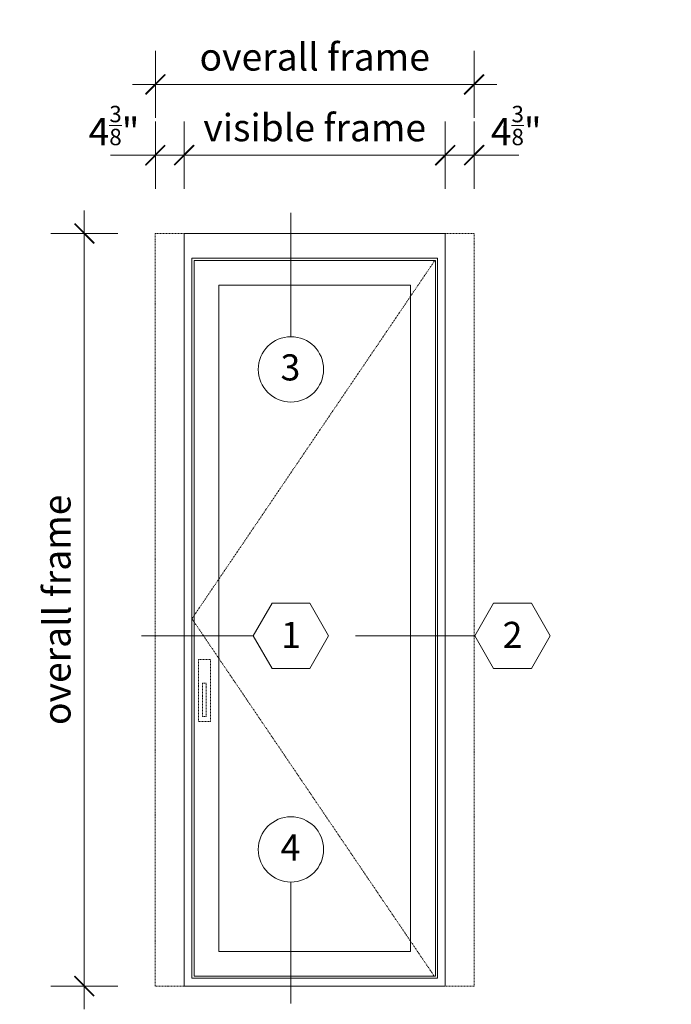
# Model space of a CAD drawing. Units: inches. Extents: x -36 to 169, y -73 to 150.
# Drawn here: x -36 to 63, y 1 to 150 of the extents above; entities that cross this region are included whole.
import ezdxf
from ezdxf.enums import TextEntityAlignment as Align

# ---------------------------------------------------------------- set-up
doc = ezdxf.new("R2010")
doc.units = ezdxf.units.IN
doc.header["$LTSCALE"] = 0.1
doc.header["$PDSIZE"] = -1
doc.linetypes.add('HIDDEN', pattern=[1.905, 1.27, -0.635])
for name, color, linetype, lineweight in [('A-Dims', 7, 'Continuous', 18), ('A-Door', 7, 'Continuous', 5), ('A-Hatch', 250, 'Continuous', 5)]:
    doc.layers.add(name, color=color, linetype=linetype, lineweight=lineweight)
doc.styles.add('ARIAL', font='arial.ttf')
doc.dimstyles.new('Scale0050-2 mm', dxfattribs={"dimscale": 1.5, "dimtxt": 2.75, "dimasz": 2.25, "dimexe": 5, "dimexo": 100, "dimgap": 1, "dimtad": 1, "dimdec": 3, "dimlunit": 4, "dimtxsty": 'ARIAL', "dimblk": 'Tick imperial', "dimcen": 2, "dimse1": 1, "dimse2": 1, "dimclrd": 5, "dimclre": 5, "dimclrt": 7, "dimaunit": 1, "dimazin": 0, "dimtfac": 0.6, "dimtdec": 3, "dimtix": 1, "dimtmove": 2, "dimatfit": 3, "dimldrblk": 'LE_arrow', "dimfxl": 1, "dimlwd": -1, "dimarcsym": 0})

# ---------------------------------------------------------------- blocks, each defined once
blk = doc.blocks.new('Tick imperial')
h = blk.add_hatch(color=256)
h.paths.add_polyline_path([(0.446, 0.427), (0.427, 0.446), (0, 0.019), (0, 0), (0.019, 0)])
h.paths.add_polyline_path([(0, -0.019), (0, 0), (-0.019, 0), (-0.446, -0.427), (-0.427, -0.446)])
for p, q in [((0, -1.5), (0, 1.5)), ((-0.446, -0.427), (0.427, 0.446)), ((-1.023, 0), (1.023, 0)), ((-0.427, -0.446), (0.446, 0.427))]:
    blk.add_line(p, q)
for points in [[(0.297, 0.284), (0.284, 0.297)], [(-0.446, -0.427), (-0.427, -0.446)]]:
    blk.add_lwpolyline(points)
blk = doc.blocks.new('*D134')
at = {"layer": 'A-Dims', "color": 5}
blk.add_line((-7.44, 129.2), (25.24, 129.2), dxfattribs=at)
at = {"layer": 'Defpoints', "color": 0}
for p in [(28.61, 129.2), (-10.82, 117.38), (28.61, 107.52)]:
    blk.add_point(p, dxfattribs=at)
at = {"layer": 'A-Dims', "color": 5, "xscale": 3.375, "yscale": 3.375, "zscale": 3.375, "rotation": 180}
blk.add_blockref('Tick imperial', (-10.82, 129.2), dxfattribs=at)
at = {"layer": 'A-Dims', "color": 5, "xscale": 3.375, "yscale": 3.375, "zscale": 3.375}
blk.add_blockref('Tick imperial', (28.61, 129.2), dxfattribs=at)
at = {"layer": 'A-Dims', "color": 7, "insert": (8.9, 132.82), "char_height": 4.125, "attachment_point": 5, "style": 'ARIAL'}
blk.add_mtext('visible frame', dxfattribs=at)
blk = doc.blocks.new('LE_arrow')
h = blk.add_hatch(color=256)
h.paths.add_polyline_path([(-0.346, 0), (0, 0), (-1.097, 1.9), (-1.357, 1.75)])
h.paths.add_polyline_path([(-1.357, -1.75), (-1.097, -1.9), (0, 0), (-0.346, 0)])
at = {"color": 0, "flags": 128}
for points in [[(0, 0), (-1.097, 1.9), (-1.357, 1.75), (-0.346, 0), (-1.357, -1.75), (-1.097, -1.9), (0, 0)], [(0, 0), (-2.273, 0)]]:
    blk.add_lwpolyline(points, dxfattribs=at)
at = {"flags": 128}
for points in [[(-1.357, 1.75), (-1.097, 1.9)], [(-1.357, -1.75), (-1.097, -1.9)]]:
    blk.add_lwpolyline(points, dxfattribs=at)
blk = doc.blocks.new('*D135')
at = {"layer": 'A-Dims', "color": 5}
blk.add_line((-25.88, 114), (-25.88, 7.15), dxfattribs=at)
at = {"layer": 'Defpoints', "color": 0}
for p in [(-10.82, 117.38), (-25.88, 3.77), (-10.5, 3.77)]:
    blk.add_point(p, dxfattribs=at)
at = {"layer": 'A-Dims', "color": 5, "xscale": 3.375, "yscale": 3.375, "zscale": 3.375}
for p, rotation in [((-25.88, 117.38), 90), ((-25.88, 3.77), 270)]:
    blk.add_blockref('Tick imperial', p, dxfattribs=dict(at, rotation=rotation))
at = {"layer": 'A-Dims', "color": 7, "insert": (-29.49, 60.57), "char_height": 4.125, "attachment_point": 5, "rotation": 90, "style": 'ARIAL'}
blk.add_mtext('overall frame', dxfattribs=at)
blk = doc.blocks.new('*D139')
at = {"layer": 'A-Dims', "color": 5}
blk.add_line((-11.79, 139.88), (29.58, 139.88), dxfattribs=at)
at = {"layer": 'Defpoints', "color": 0}
for p in [(32.96, 139.88), (-15.16, 117.38), (32.96, 117.38)]:
    blk.add_point(p, dxfattribs=at)
at = {"layer": 'A-Dims', "color": 5, "xscale": 3.375, "yscale": 3.375, "zscale": 3.375, "rotation": 180}
blk.add_blockref('Tick imperial', (-15.16, 139.88), dxfattribs=at)
at = {"layer": 'A-Dims', "color": 5, "xscale": 3.375, "yscale": 3.375, "zscale": 3.375}
blk.add_blockref('Tick imperial', (32.96, 139.88), dxfattribs=at)
at = {"layer": 'A-Dims', "color": 7, "insert": (8.9, 143.49), "char_height": 4.125, "attachment_point": 5, "style": 'ARIAL'}
blk.add_mtext('overall frame', dxfattribs=at)
blk = doc.blocks.new('*D140')
at = {"layer": 'A-Dims', "color": 5}
for p, q in [((-18.54, 129.2), (-21.91, 129.2)), ((-15.16, 129.2), (-10.82, 129.2)), ((-7.44, 129.2), (-4.07, 129.2))]:
    blk.add_line(p, q, dxfattribs=at)
at = {"layer": 'Defpoints', "color": 0}
for p in [(-10.82, 129.2), (-15.16, 114.13), (-10.82, 114.13)]:
    blk.add_point(p, dxfattribs=at)
at = {"layer": 'A-Dims', "color": 5, "xscale": 3.375, "yscale": 3.375, "zscale": 3.375}
blk.add_blockref('Tick imperial', (-15.16, 129.2), dxfattribs=at)
at = {"layer": 'A-Dims', "color": 5, "xscale": 3.375, "yscale": 3.375, "zscale": 3.375, "rotation": 180}
blk.add_blockref('Tick imperial', (-10.82, 129.2), dxfattribs=at)
at = {"layer": 'A-Dims', "color": 7, "insert": (-21.4, 133.67), "char_height": 4.125, "attachment_point": 5, "style": 'ARIAL'}
blk.add_mtext('4{\\H0.600000x;\\S3/8;}"', dxfattribs=at)
blk = doc.blocks.new('*D141')
at = {"layer": 'A-Dims', "color": 5}
for p, q in [((25.24, 129.2), (21.86, 129.2)), ((28.61, 129.2), (32.96, 129.2)), ((36.33, 129.2), (39.71, 129.2))]:
    blk.add_line(p, q, dxfattribs=at)
at = {"layer": 'Defpoints', "color": 0}
for p in [(32.96, 129.2), (28.61, 113.65), (32.96, 113.65)]:
    blk.add_point(p, dxfattribs=at)
at = {"layer": 'A-Dims', "color": 5, "xscale": 3.375, "yscale": 3.375, "zscale": 3.375}
blk.add_blockref('Tick imperial', (28.61, 129.2), dxfattribs=at)
at = {"layer": 'A-Dims', "color": 5, "xscale": 3.375, "yscale": 3.375, "zscale": 3.375, "rotation": 180}
blk.add_blockref('Tick imperial', (32.96, 129.2), dxfattribs=at)
at = {"layer": 'A-Dims', "color": 7, "insert": (39.32, 133.67), "char_height": 4.125, "attachment_point": 5, "style": 'ARIAL'}
blk.add_mtext('4{\\H0.600000x;\\S3/8;}"', dxfattribs=at)

msp = doc.modelspace()

# ---------------------------------------------------------------- hatches: boundary and pattern name
at = {"layer": 'A-Hatch'}
h = msp.add_hatch(color=256, dxfattribs=at)
h.dxf.hatch_style = 1
edge = h.paths.add_edge_path(flags=0)
edge.add_line((60.49724, 114.59736), (60.76613, 114.2653))
edge.add_line((60.76613, 114.2653), (60.76169, 114.26369))
edge.add_line((60.76169, 114.26369), (60.48037, 114.58311))
edge.add_arc((60.8331, 114.1826), 0.53369, 489, 491.3701882, ccw=False)
h = msp.add_hatch(color=256, dxfattribs=at)
h.dxf.hatch_style = 1
edge = h.paths.add_edge_path(flags=0)
edge.add_line((60.53798, 114.62727), (60.77586, 114.26884))
edge.add_line((60.77586, 114.26884), (60.77106, 114.2671))
edge.add_line((60.77106, 114.2671), (60.51726, 114.61279))
edge.add_arc((60.8331, 114.1826), 0.53369, 483.5714286, 486.2857143, ccw=False)
h = msp.add_hatch(color=256, dxfattribs=at)
h.dxf.hatch_style = 1
edge = h.paths.add_edge_path(flags=0)
edge.add_line((60.58137, 114.65319), (60.78516, 114.27223))
edge.add_line((60.78516, 114.27223), (60.78055, 114.27055))
edge.add_line((60.78055, 114.27055), (60.55937, 114.64075))
edge.add_arc((60.8331, 114.1826), 0.53369, 478.1428571, 480.8571429, ccw=False)
h = msp.add_hatch(color=256, dxfattribs=at)
h.dxf.hatch_style = 1
edge = h.paths.add_edge_path(flags=0)
edge.add_line((60.62702, 114.6749), (60.7942, 114.27552))
edge.add_line((60.7942, 114.27552), (60.7897, 114.27388))
edge.add_line((60.7897, 114.27388), (60.60394, 114.66459))
edge.add_arc((60.8331, 114.1826), 0.53369, 472.7142857, 475.4285714, ccw=False)
h = msp.add_hatch(color=256, dxfattribs=at)
h.dxf.hatch_style = 1
edge = h.paths.add_edge_path(flags=0)
edge.add_line((60.79699, 114.27653), (60.64161, 114.68075))
edge.add_arc((60.8331, 114.1826), 0.53369, 468.9734339, 471.0265661, ccw=False)
edge.add_line((60.65958, 114.68729), (60.80038, 114.27777))
edge.add_line((60.80038, 114.27777), (60.79699, 114.27653))
h = msp.add_hatch(color=256, dxfattribs=at)
h.dxf.hatch_style = 1
edge = h.paths.add_edge_path(flags=0)
edge.add_line((60.69883, 114.69912), (60.80767, 114.28042))
edge.add_line((60.80767, 114.28042), (60.80317, 114.27878))
edge.add_line((60.80317, 114.27878), (60.67452, 114.69219))
edge.add_arc((60.8331, 114.1826), 0.53369, 464.5714286, 467.2857143, ccw=False)
h = msp.add_hatch(color=256, dxfattribs=at)
h.dxf.hatch_style = 1
edge = h.paths.add_edge_path(flags=0)
edge.add_line((60.7483, 114.70951), (60.81682, 114.28375))
edge.add_line((60.81682, 114.28375), (60.81221, 114.28207))
edge.add_line((60.81221, 114.28207), (60.72344, 114.7049))
edge.add_arc((60.8331, 114.1826), 0.53369, 459.1428571, 461.8571429, ccw=False)
h = msp.add_hatch(color=256, dxfattribs=at)
h.dxf.hatch_style = 1
edge = h.paths.add_edge_path(flags=0)
edge.add_line((60.79853, 114.71517), (60.82631, 114.2872))
edge.add_line((60.82631, 114.2872), (60.82151, 114.28546))
edge.add_line((60.82151, 114.28546), (60.77334, 114.71293))
edge.add_arc((60.8331, 114.1826), 0.53369, 453.7142857, 456.4285714, ccw=False)
h = msp.add_hatch(color=256, dxfattribs=at)
h.dxf.hatch_style = 1
edge = h.paths.add_edge_path(flags=0)
edge.add_line((60.84586, 114.71614), (60.83568, 114.29062))
edge.add_line((60.83568, 114.29062), (60.83124, 114.289))
edge.add_line((60.83124, 114.289), (60.82378, 114.71621))
edge.add_arc((60.8331, 114.1826), 0.53369, 448.6298118, 451, ccw=False)
h = msp.add_hatch(color=256, dxfattribs=at)
h.dxf.hatch_style = 1
edge = h.paths.add_edge_path(flags=0)
edge.add_line((62.3687, 114.55918), (62.5078, 114.15519))
edge.add_line((62.5078, 114.15519), (62.50308, 114.15519))
edge.add_line((62.50308, 114.15519), (62.34798, 114.55157))
edge.add_arc((62.54245, 114.05457), 0.53369, 469, 471.3701882, ccw=False)
h = msp.add_hatch(color=256, dxfattribs=at)
h.dxf.hatch_style = 1
edge = h.paths.add_edge_path(flags=0)
edge.add_line((62.41722, 114.57336), (62.51816, 114.15519))
edge.add_line((62.51816, 114.15519), (62.51305, 114.15519))
edge.add_line((62.51305, 114.15519), (62.39279, 114.56684))
edge.add_arc((62.54245, 114.05457), 0.53369, 463.5714286, 466.2857143, ccw=False)
h = msp.add_hatch(color=256, dxfattribs=at)
h.dxf.hatch_style = 1
edge = h.paths.add_edge_path(flags=0)
edge.add_line((62.46686, 114.58288), (62.52805, 114.15519))
edge.add_line((62.52805, 114.15519), (62.52315, 114.15519))
edge.add_line((62.52315, 114.15519), (62.44192, 114.57871))
edge.add_arc((62.54245, 114.05457), 0.53369, 458.1428571, 460.8571429, ccw=False)
h = msp.add_hatch(color=256, dxfattribs=at)
h.dxf.hatch_style = 1
edge = h.paths.add_edge_path(flags=0)
edge.add_line((62.51718, 114.58766), (62.53768, 114.15519))
edge.add_line((62.53768, 114.15519), (62.53289, 114.15519))
edge.add_line((62.53289, 114.15519), (62.49196, 114.58587))
edge.add_arc((62.54245, 114.05457), 0.53369, 452.7142857, 455.4285714, ccw=False)
h = msp.add_hatch(color=256, dxfattribs=at)
h.dxf.hatch_style = 1
edge = h.paths.add_edge_path(flags=0)
edge.add_line((62.54065, 114.15519), (62.53289, 114.58817))
edge.add_arc((62.54245, 114.05457), 0.53369, 448.9734339, 451.0265661, ccw=False)
edge.add_line((62.55201, 114.58817), (62.54425, 114.15519))
edge.add_line((62.54425, 114.15519), (62.54065, 114.15519))
h = msp.add_hatch(color=256, dxfattribs=at)
h.dxf.hatch_style = 1
edge = h.paths.add_edge_path(flags=0)
edge.add_line((62.59294, 114.58587), (62.55201, 114.15519))
edge.add_line((62.55201, 114.15519), (62.54722, 114.15519))
edge.add_line((62.54722, 114.15519), (62.56772, 114.58766))
edge.add_arc((62.54245, 114.05457), 0.53369, 444.5714286, 447.2857143, ccw=False)
h = msp.add_hatch(color=256, dxfattribs=at)
h.dxf.hatch_style = 1
edge = h.paths.add_edge_path(flags=0)
edge.add_line((62.64297, 114.57871), (62.56175, 114.15519))
edge.add_line((62.56175, 114.15519), (62.55685, 114.15519))
edge.add_line((62.55685, 114.15519), (62.61804, 114.58288))
edge.add_arc((62.54245, 114.05457), 0.53369, 439.1428571, 441.8571429, ccw=False)
h = msp.add_hatch(color=256, dxfattribs=at)
h.dxf.hatch_style = 1
edge = h.paths.add_edge_path(flags=0)
edge.add_line((62.69211, 114.56684), (62.57184, 114.15519))
edge.add_line((62.57184, 114.15519), (62.56674, 114.15519))
edge.add_line((62.56674, 114.15519), (62.66768, 114.57336))
edge.add_arc((62.54245, 114.05457), 0.53369, 433.7142857, 436.4285714, ccw=False)
h = msp.add_hatch(color=256, dxfattribs=at)
h.dxf.hatch_style = 1
edge = h.paths.add_edge_path(flags=0)
edge.add_line((62.73692, 114.55157), (62.58182, 114.15519))
edge.add_line((62.58182, 114.15519), (62.57709, 114.15519))
edge.add_line((62.57709, 114.15519), (62.7162, 114.55918))
edge.add_arc((62.54245, 114.05457), 0.53369, 428.6298118, 431, ccw=False)
h = msp.add_hatch(color=256, dxfattribs=at)
h.dxf.hatch_style = 1
h.paths.add_polyline_path([(62.44796, 114.12369), (62.44796, 114.15519), (62.63694, 114.15519), (62.63694, 114.12369)], flags=0)

# ---------------------------------------------------------------- linework, layer by layer
at = {"layer": 'A-Dims', "color": 2}
for p, q in [((-0.37702, 56.66369), (2.46872, 61.59265)), ((8.16019, 61.59265), (2.46872, 61.59265)), ((11.00593, 56.66369), (8.16019, 61.59265)), ((33.06976, 56.66369), (35.9155, 61.59265)), ((41.60697, 61.59265), (35.9155, 61.59265)), ((44.45271, 56.66369), (41.60697, 61.59265)), ((-0.37702, 56.66369), (2.46872, 51.73473)), ((11.00593, 56.66369), (8.16019, 51.73473)), ((33.06976, 56.66369), (35.9155, 51.73473)), ((44.45271, 56.66369), (41.60697, 51.73473)), ((2.46872, 51.73473), (8.16019, 51.73473)), ((35.9155, 51.73473), (41.60697, 51.73473))]:
    msp.add_line(p, q, dxfattribs=at)
at = {"layer": 'A-Dims'}
for points in [[(5.31446, 120.48695), (5.31446, 101.79276)], [(-0.37702, 56.66369), (-17.27152, 56.66369)], [(33.06976, 56.66369), (15.08142, 56.66369)], [(5.31446, 19.47647), (5.31446, 1.15691)]]:
    msp.add_lwpolyline(points, dxfattribs=at)
at = {"layer": 'A-Dims', "color": 2}
for centre in [(5.31446, 96.8638), (5.31446, 24.40543)]:
    msp.add_circle(centre, 4.92896, dxfattribs=at)
at = {"layer": 'A-Door'}
for p, q in [((26.60384, 113.64501), (-9.63388, 113.64501)), ((-9.63388, 113.64501), (-9.63388, 4.95558)), ((27.43191, 113.64501), (-9.63388, 113.64501)), ((26.60384, 113.64501), (-9.63388, 113.64501)), ((27.43191, 113.64501), (-9.63388, 113.64501)), ((27.11645, 113.31378), (-9.31843, 113.31378)), ((-9.31843, 113.31378), (-9.31843, 5.27095)), ((27.11645, 113.31378), (-9.31843, 113.31378)), ((27.11645, 5.27095), (27.11645, 113.31378)), ((27.43191, 4.95558), (27.43191, 113.64501)), ((-9.63388, 112.66313), (-9.63388, 5.78575)), ((-9.31843, 112.66313), (-9.31843, 5.78575)), ((23.37044, 109.56776), (-5.57242, 109.56776)), ((-5.57242, 109.56776), (-5.57242, 9.01694)), ((23.37044, 109.56776), (-5.57242, 109.56776)), ((23.37044, 9.01694), (23.37044, 109.56776)), ((-5.57242, 9.01694), (23.37044, 9.01694)), ((-9.63388, 4.95558), (27.43191, 4.95558)), ((-9.31843, 5.27095), (27.11645, 5.27095))]:
    msp.add_line(p, q, dxfattribs=at)
at = {"layer": 'A-Door', "linetype": 'HIDDEN'}
for points in [[(-15.1614, 117.37525), (32.95942, 117.37525), (32.95942, 3.77258), (-15.1614, 3.77258)], [(-8.66604, 53.06872), (-6.83394, 53.06872), (-6.83394, 43.72437), (-8.66604, 43.72437)], [(-7.46989, 44.48135), (-7.46989, 49.50492), (-8.0301, 49.50492), (-8.0301, 44.48135)]]:
    msp.add_lwpolyline(points, close=True, dxfattribs=at)
at = {"layer": 'A-Door', "color": 2}
for points in [[(-10.81683, 3.77258), (-10.81683, 117.37525)], [(-10.81683, 3.77258), (28.61486, 3.77258), (28.61486, 117.37525)], [(28.61486, 117.37525), (-10.81683, 117.37525)], [(28.61486, 117.37525), (-10.81683, 117.37525)]]:
    msp.add_lwpolyline(points, dxfattribs=at)
at = {"layer": 'A-Door', "linetype": 'HIDDEN'}
msp.add_lwpolyline([(27.04505, 113.31378), (-9.63388, 59.22444), (26.95293, 5.27095)], dxfattribs=at)

# ---------------------------------------------------------------- texts
at = {"layer": 'A-Dims', "style": 'ARIAL'}
for tag, p in [('3', (5.23438, 97.16245)), ('1', (5.31446, 56.78491)), ('2', (38.76123, 56.78491)), ('4', (5.23438, 24.70408))]:
    msp.add_attdef(tag, text='-', height=3.94317, dxfattribs=at).set_placement(p, align=Align.MIDDLE_CENTER)

# ---------------------------------------------------------------- dimensions: what is measured, and where the dimension line sits
at = {"layer": 'A-Dims'}
for base, p1, p2, text, picture, middle in [((32.95942, 139.88115), (-15.1614, 117.37525), (32.95942, 117.37525), 'overall frame', '*D139', (8.89901, 143.49148)), ((28.61486, 129.20474), (-10.81683, 117.37525), (28.61486, 107.5173), 'visible frame', '*D134', (8.89901, 132.81507))]:
    dim = msp.add_linear_dim(base=base, p1=p1, p2=p2, text=text, dimstyle='Scale0050-2 mm', dxfattribs=at)
    dim.commit()
    dim.dimension.update_dxf_attribs({"geometry": picture, "text_midpoint": middle})
for base, p1, p2, picture, middle in [((-10.81683, 129.20474), (-15.1614, 114.12562), (-10.81683, 114.12562), '*D140', (-21.40275, 133.67443)), ((32.95942, 129.20474), (28.61486, 113.64501), (32.95942, 113.64501), '*D141', (39.31737, 133.67443))]:
    dim = msp.add_linear_dim(base=base, p1=p1, p2=p2, dimstyle='Scale0050-2 mm', dxfattribs=at)
    dim.commit()
    dim.dimension.update_dxf_attribs({"geometry": picture, "text_midpoint": middle, "dimtype": 160})
dim = msp.add_linear_dim(base=(-25.87788, 3.77258), p1=(-10.81683, 117.37525), p2=(-10.49955, 3.77258), angle=90, text='overall frame', dimstyle='Scale0050-2 mm', dxfattribs=at)
dim.commit()
dim.dimension.update_dxf_attribs({"geometry": '*D135', "text_midpoint": (-29.48821, 60.57392)})

doc.saveas('drawing.dxf')
